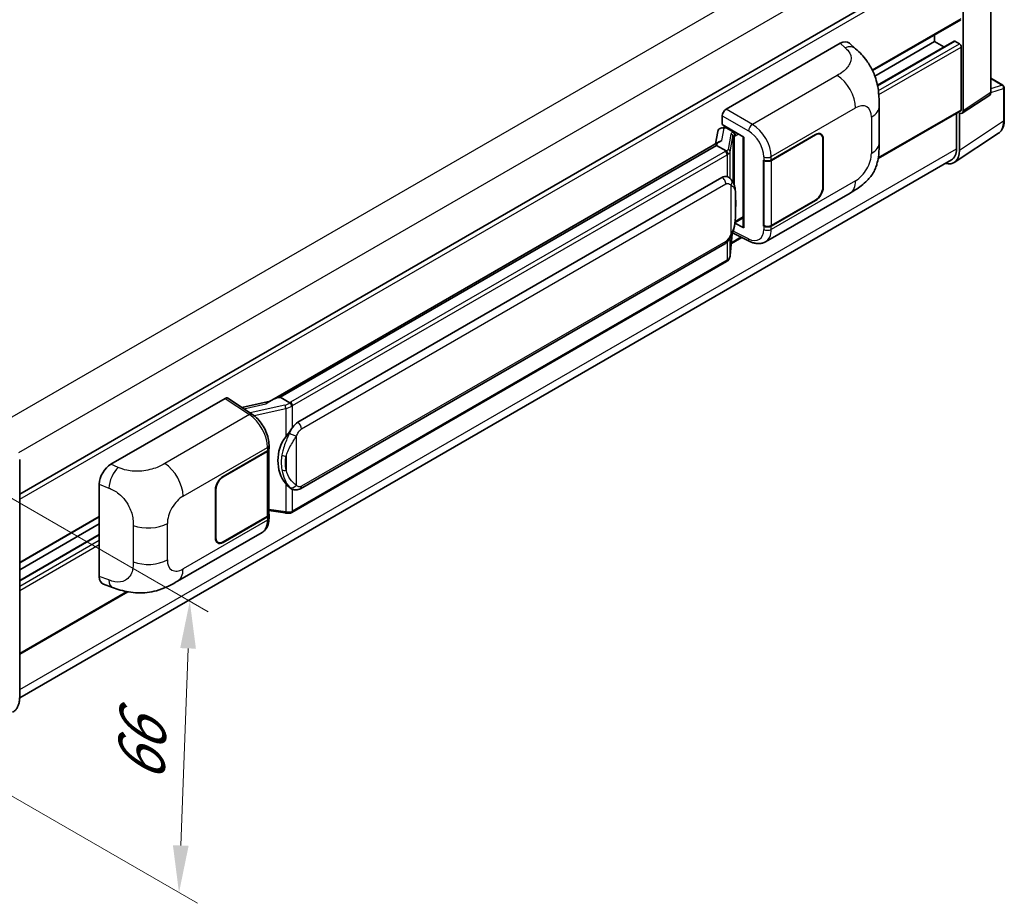
# Model space of a CAD drawing. Units: millimetres. Extents: x 0 to 8281, y 1 to 1125.
# Drawn here: x 839 to 1047, y 187 to 375 of the extents above; entities that cross this region are included whole.
import ezdxf

# ---------------------------------------------------------------- set-up
doc = ezdxf.new("R2010")
doc.units = ezdxf.units.MM
for name, color, linetype, lineweight in [('Dimension (ISO)', 7, 'Continuous', 18), ('Visible (ISO)', 7, 'Continuous', 35), ('Visible Narrow (ISO)', 7, 'Continuous', 25)]:
    doc.layers.add(name, color=color, linetype=linetype, lineweight=lineweight)
doc.styles.add('Note Text (TK)', font='MS PGothic.ttf')
doc.dimstyles.new('Default - Method 1b (TK)', dxfattribs={"dimscale": 4, "dimtxt": 2.5, "dimasz": 2.5, "dimexe": 1, "dimexo": 1.5, "dimgap": 1, "dimtad": 1, "dimtoh": 1, "dimrnd": 1e-08, "dimdsep": 46, "dimtxsty": 'Note Text (TK)', "dimcen": 0.09, "dimdle": 5, "dimclrd": 100, "dimclre": 100, "dimclrt": 7, "dimadec": 1, "dimazin": 1, "dimtfac": 1, "dimtmove": 0, "dimatfit": 3, "dimfxl": 0, "dimtolj": 1, "dimlwd": -1, "dimlwe": -1, "dimarcsym": 0})

# ---------------------------------------------------------------- blocks, each defined once
blk = doc.blocks.new('*D39')
at = {"layer": 'Defpoints', "color": 0, "transparency": 16777216}
for p in [(850.17, 521.18), (884.11, 501.58), (657.62, 368.93)]:
    blk.add_point(p, dxfattribs=at)
at = {"layer": 'Dimension (ISO)', "color": 100, "transparency": 16777216}
for p, q in [((878.14, 505.03), (846.19, 523.48)), ((632.64, 393.4), (841.55, 516.11)), ((651.64, 372.38), (620.03, 390.63))]:
    blk.add_line(p, q, dxfattribs=at)
for points in [[(840.7, 517.55), (842.39, 514.68), (850.17, 521.18)], [(631.79, 394.84), (633.48, 391.96), (624.01, 388.34)]]:
    blk.add_solid(points, dxfattribs=at)
at = {"layer": 'Dimension (ISO)', "color": 7, "transparency": 16777216, "insert": (723.71, 457.33), "char_height": 10, "attachment_point": 4, "rotation": 30.4297, "style": 'Note Text (TK)'}
blk.add_mtext('\\A1;{\\Q-29.570;\\W0.820;\\H0.816x; \\fＭＳ Ｐゴシック|b0|i0;\\H10.0000;280}', dxfattribs=at)
blk = doc.blocks.new('*D41')
at = {"layer": 'Defpoints', "color": 0, "transparency": 16777216}
for p in [(820.86, 282.15), (818.57, 220.34), (872.31, 189.31)]:
    blk.add_point(p, dxfattribs=at)
at = {"layer": 'Dimension (ISO)', "color": 100, "transparency": 16777216}
for p, q in [((826.74, 278.76), (878.52, 248.86)), ((874.23, 241.13), (872.68, 199.3)), ((824.45, 216.94), (876.23, 187.05))]:
    blk.add_line(p, q, dxfattribs=at)
for points in [[(872.56, 241.19), (875.9, 241.07), (874.6, 251.13)], [(871.02, 199.37), (874.35, 199.24), (872.31, 189.31)]]:
    blk.add_solid(points, dxfattribs=at)
at = {"layer": 'Dimension (ISO)', "color": 7, "transparency": 16777216, "insert": (864.1, 210.69), "char_height": 10, "attachment_point": 4, "rotation": 87.8823, "style": 'Note Text (TK)'}
blk.add_mtext('\\A1;{\\Q27.882;\\W0.834;\\H0.816x; \\fＭＳ Ｐゴシック|b0|i0;\\H10.0000;66}', dxfattribs=at)

msp = doc.modelspace()

# ---------------------------------------------------------------- linework, layer by layer
at = {"layer": 'Visible (ISO)'}
for p, q in [((1044.4976, 359.0353), (1044.4976, 391.2075)), ((838.5198, 273.8786), (1037.5545, 388.7913)), ((1038.6484, 355.1694), (1038.6484, 387.8304)), ((1019.424, 363.7067), (1038.1259, 374.5043)), ((1019.9115, 362.5485), (1032.5874, 369.8669)), ((1020.4609, 360.6022), (1036.6991, 369.9772)), ((1032.5874, 369.8669), (1032.5874, 371.3067)), ((1034.5477, 368.7352), (1032.5874, 369.8669)), ((1037.8402, 369.4004), (1036.8705, 369.9603)), ((988.3423, 355.5197), (1012.5575, 369.5003)), ((1014.5067, 369.5353), (1015.8344, 368.3324)), ((1038.2443, 355.4033), (1038.2443, 368.7005)), ((1044.4976, 362.093), (1047.0805, 360.6018)), ((1047.3662, 353.1883), (1047.3662, 360.1069)), ((1038.4314, 354.6586), (1044.2807, 358.5244)), ((1020.602, 345.0242), (1038.1259, 355.1417)), ((1020.8406, 348.4599), (1020.8406, 356.1814)), ((987.5346, 352.254), (987.5346, 354.1208)), ((1037.2341, 354.6268), (1037.2341, 347.1217)), ((1037.8402, 346.7689), (1037.8402, 354.7034)), ((1037.8402, 354.7034), (1037.8407, 354.7032)), ((987.2706, 351.508), (987.8807, 351.6489)), ((987.5346, 352.254), (992.1345, 349.5982)), ((987.8087, 351.6323), (988.2101, 351.864)), ((988.3508, 351.5588), (989.9671, 350.6256)), ((986.5868, 350.7893), (986.1136, 348.1366)), ((991.9672, 349.6948), (991.9672, 330.5825)), ((992.1345, 349.5982), (992.1345, 330.3607)), ((997.933, 344.7269), (1007.3336, 350.1544)), ((997.9796, 344.6605), (1007.3336, 350.0611)), ((1008.4193, 350.1686), (1008.0625, 350.3747)), ((1008.8691, 349.1746), (1008.8691, 338.9101)), ((1008.9499, 349.2212), (1008.9499, 338.9567)), ((1036.7556, 344.2146), (1046.1337, 350.4127)), ((986.9853, 348.6399), (891.4904, 293.5059)), ((986.3305, 347.8262), (893.7844, 294.3947)), ((986.3305, 347.8262), (986.3191, 347.8791)), ((988.3368, 346.6679), (986.3305, 347.8262)), ((1036.169, 344.7674), (838.5174, 230.6532)), ((996.3162, 344.7266), (996.3454, 344.7109)), ((996.3162, 330.7295), (996.3162, 344.7266)), ((996.3634, 344.6605), (996.4016, 344.6826)), ((996.3634, 330.8501), (996.3634, 344.6605)), ((897.4816, 289.0874), (987.4821, 341.0493)), ((988.8338, 341.0925), (988.8122, 341.1049)), ((996.7164, 327.3764), (1014.6438, 337.7267)), ((1007.3336, 336.2506), (997.9796, 330.8501)), ((1007.3336, 336.1573), (997.933, 330.7298)), ((990.2487, 331.4656), (991.9672, 332.4578)), ((992.1345, 330.3607), (990.219, 331.3174)), ((990.2364, 331.4542), (990.26, 331.476)), ((996.4482, 330.8058), (996.3162, 330.7295)), ((996.3454, 330.7138), (996.3162, 330.7295)), ((989.2337, 324.5025), (989.6537, 329.083)), ((989.4672, 327.0486), (991.6699, 328.3203)), ((989.7364, 329.2859), (993.3856, 327.4634)), ((898.053, 274.9871), (988.0535, 326.9489)), ((988.4525, 323.1967), (896.2745, 269.9777)), ((857.86, 280.1857), (882.0752, 294.1663)), ((882.6659, 294.2109), (887.8826, 290.7631)), ((891.6268, 293.5846), (885.6533, 292.2365)), ((893.6584, 294.3814), (893.7844, 294.3947)), ((893.7844, 294.3947), (895.7906, 293.2364)), ((891.406, 283.4969), (891.406, 284.2154)), ((881.6706, 277.6028), (891.0713, 283.0303)), ((881.6706, 277.5095), (891.0247, 282.9101)), ((891.3594, 283.3103), (891.3594, 269.5662)), ((838.5198, 230.8292), (838.5198, 281.2187)), ((855.4067, 256.357), (855.4067, 275.9868)), ((880.0544, 264.5389), (880.0544, 274.8034)), ((880.1352, 264.5855), (880.1352, 274.8501)), ((896.1299, 275.0005), (896.1084, 275.0129)), ((891.3594, 270.3526), (894.8142, 269.8519)), ((891.406, 268.7813), (891.406, 269.4998)), ((838.5198, 259.2617), (855.4067, 269.0113)), ((838.5198, 257.8219), (855.4067, 267.5716)), ((891.0247, 269.0996), (881.6706, 263.6991)), ((891.0713, 269.0332), (881.6706, 263.6058)), ((838.5198, 255.5584), (855.4067, 265.308)), ((871.9936, 255.3676), (889.9209, 265.718)), ((880.5849, 263.5915), (880.2281, 263.7975)), ((838.5198, 239.899), (861.444, 253.1344)), ((856.2998, 254.7233), (858.1973, 254.0485))]:
    msp.add_line(p, q, dxfattribs=at)
msp.add_arc((1046.7947, 360.1069), 0.5714, 0, 60, dxfattribs=at)
for centre, major_axis, ratio, start_param, end_param in [((1012.541, 366.6897), (1.7827, 2.9813), 0.57333637, 6.16912861, 7.08294563), ((1036.8705, 369.6803), (-0.1714, 0.2969), 0.57735027, 5.49778715, 6.28318531), ((1037.8402, 368.9338), (-0.2857, 0.4949), 0.57735027, 3.92699082, 5.49778715), ((1043.689, 359.5033), (0.5721, -0.9909), 0.5766475, 0.03486412, 0.78478917), ((988.3433, 354.5865), (-0.5714, -0.9897), 0.5780539, 3.9275998, 5.49717816), ((1037.8397, 355.6374), (0.5721, -0.9909), 0.5766475, 5.49839613, 7.06797448), ((1037.8402, 355.6366), (0.2857, -0.4949), 0.57735027, 0, 0.78539817), ((987.6837, 350.4305), (-0.8657, 0.8231), 0.8492429, 5.1814121, 6.75220843), ((988.2322, 350.5571), (-0.4215, 1.07), 0.65380937, 5.5951678, 6.18580465), ((991.9377, 348.8598), (-5.6208, -0.9696), 0.21633748, 5.59704541, 6.29236196), ((987.8052, 351.1117), (-1.1275, -0.8138), 0.60953579, 5.67908615, 5.72119938), ((989.9078, 350.1248), (0.2108, -0.535), 0.65380937, 0.88277882, 2.45357514), ((1007.3336, 348.2881), (1.1429, 1.9795), 0.57735027, 5.49778714, 7.06858347), ((1007.3336, 348.2881), (1.0857, 1.8805), 0.57735027, 5.49778714, 7.06858347), ((1033.7972, 349.1089), (2.8606, -4.9547), 0.5766475, 5.75645047, 7.06797448), ((1033.5976, 349.2212), (2.5714, -4.4538), 0.57735027, 0, 0.78539817), ((997.1248, 345.1935), (1.1429, 0), 0.57735027, 3.9618974, 5.49778714), ((997.1715, 345.1271), (-1.1429, 0), 0.57735027, 0.78539816, 2.35619449), ((987.4821, 334.0274), (0.8745, 7.228), 0.40142867, 6.20843387, 6.57591032), ((1007.3336, 338.0236), (1.1429, 1.9795), 0.57735027, 3.92699082, 5.49778714), ((1007.3336, 338.0236), (-1.0857, -1.8805), 0.57735027, 0.78539816, 2.35619449), ((989.9078, 331.9286), (0.3404, -0.4623), 0.48800029, 0.05438476, 0.7310134), ((992.5386, 330.594), (0.5714, 0.0167), 0.55686057, 3.12531633, 3.9107145), ((997.1248, 331.1964), (-1.1429, 0), 0.57735027, 0.82030475, 2.35619449), ((997.1715, 331.3166), (1.1429, 0), 0.57735027, 3.92699082, 5.49778714), ((882.0742, 293.2321), (0.5721, 0.9909), 0.5766475, 6.24832118, 7.06797448), ((888.8237, 289.327), (5.4995, 4.8861), 0.24152145, 0.32505614, 1.02037269), ((897.4816, 282.0656), (0.8745, 7.228), 0.40142867, 0.29272501, 0.66020146), ((898.9533, 281.2159), (0.5232, 7.013), 0.80430597, 0.8807959, 2.44577737), ((890.2165, 283.3766), (1.1429, 0), 0.57735027, 5.49778714, 6.15636264), ((890.2632, 283.4969), (1.1429, 0), 0.57735027, 5.49778714, 6.28318531), ((857.8764, 277.394), (-1.7721, -2.9608), 0.58101844, 3.94848943, 5.51262657), ((881.6706, 275.7366), (-1.1429, -1.9795), 0.57735027, 3.92699082, 5.49778714), ((881.6706, 275.7366), (1.0857, 1.8805), 0.57735027, 0.78539816, 2.35619449), ((890.2165, 269.5662), (1.1429, 0), 0.57735027, 5.49778714, 6.28318531), ((890.2632, 269.4998), (1.1429, 0), 0.57735027, 5.49778714, 6.56987888), ((881.6706, 265.472), (-1.1429, -1.9795), 0.57735027, 5.49778714, 7.06858347), ((881.6706, 265.472), (-1.0857, -1.8805), 0.57735027, 5.49778714, 7.06858347), ((857.8764, 257.8015), (-1.7827, -2.9813), 0.57333637, 5.51880849, 6.397242)]:
    msp.add_ellipse(centre, major_axis=major_axis, ratio=ratio, start_param=start_param, end_param=end_param, dxfattribs=at)
for points, knots in [([(1015.8344, 368.3324), (1016.205, 367.9966), (1016.6644, 367.5859), (1017.4745, 366.7159), (1017.847, 366.2579), (1018.6643, 365.1176), (1019.1074, 364.3882), (1019.6615, 363.1987), (1019.8243, 362.8005), (1020.1483, 361.8755), (1020.2976, 361.3394), (1020.5495, 360.2134), (1020.6444, 359.6176), (1020.8232, 358.0541), (1020.8406, 357.0416), (1020.8406, 356.1814)], [0, 0, 0, 0, 0.18362486, 0.18362486, 0.36333296, 0.36333296, 0.60386192, 0.60386192, 0.71569796, 0.71569796, 0.86115341, 0.86115341, 1.02941414, 1.02941414, 1.30785701, 1.30785701, 1.30785701, 1.30785701]), ([(1046.1337, 350.4127), (1046.2989, 350.5219), (1046.45, 350.6528), (1046.7175, 350.9496), (1046.8341, 351.1154), (1047.0317, 351.4734), (1047.1128, 351.6656), (1047.2412, 352.0706), (1047.2884, 352.2833), (1047.3509, 352.7247), (1047.3662, 352.9535), (1047.3662, 353.1883)], [0.034864128, 0.034864128, 0.034864128, 0.034864128, 0.184849138, 0.184849138, 0.334834147, 0.334834147, 0.484819157, 0.484819157, 0.634804166, 0.634804166, 0.784789176, 0.784789176, 0.784789176, 0.784789176]), ([(1020.8406, 348.4599), (1020.8406, 347.6287), (1020.826, 346.7027), (1020.6528, 345.2719), (1020.5605, 344.7296), (1020.3466, 343.8754), (1020.2559, 343.568), (1020.031, 342.9458), (1019.8935, 342.6268), (1019.5296, 341.9327), (1019.2843, 341.5578), (1018.7838, 340.9157), (1018.5274, 340.6335), (1017.8608, 339.9701), (1017.4436, 339.6154), (1016.2619, 338.6958), (1015.4214, 338.1757), (1014.6438, 337.7267)], [0, 0, 0, 0, 0.26907114, 0.26907114, 0.43224894, 0.43224894, 0.52213259, 0.52213259, 0.61371232, 0.61371232, 0.72841245, 0.72841245, 0.83295305, 0.83295305, 0.995563, 0.995563, 1.28301074, 1.28301074, 1.28301074, 1.28301074]), ([(988.7286, 345.9547), (988.7287, 345.9558), (988.7288, 345.9569), (988.7352, 346.021), (988.7309, 346.0883), (988.7014, 346.2273), (988.6754, 346.2978), (988.605, 346.4295), (988.5612, 346.4896), (988.4615, 346.5914), (988.4066, 346.6323), (988.3495, 346.661)], [-0.0778087689, -0.0778087689, -0.0778087689, -0.0778087689, -0.0774791395, -0.0774791395, -0.0585788033, -0.0585788033, -0.0389062325, -0.0389062325, -0.0193765361, -0.0193765361, 0, 0, 0, 0]), ([(989.4023, 340.6364), (989.3722, 340.6684), (989.3407, 340.7003), (989.275, 340.7637), (989.2408, 340.7952), (989.169, 340.8575), (989.1316, 340.8883), (989.0531, 340.949), (989.0121, 340.9788), (988.9261, 341.0369), (988.881, 341.0652), (988.8338, 341.0925)], [-0.1703054541, -0.1703054541, -0.1703054541, -0.1703054541, -0.1584465752, -0.1584465752, -0.1465876964, -0.1465876964, -0.1347288175, -0.1347288175, -0.1228699387, -0.1228699387, -0.1110110598, -0.1110110598, -0.1110110598, -0.1110110598]), ([(990.3775, 336.9956), (990.3739, 337.2374), (990.3679, 337.4754), (990.3444, 337.9483), (990.3269, 338.1832), (990.2703, 338.6552), (990.2314, 338.8922), (990.1124, 339.377), (990.0328, 339.6249), (989.794, 340.1306), (989.6334, 340.3914), (989.4023, 340.6364)], [-0.42564821, -0.42564821, -0.42564821, -0.42564821, -0.340518568, -0.340518568, -0.255388926, -0.255388926, -0.170259284, -0.170259284, -0.085129642, -0.085129642, 0, 0, 0, 0]), ([(990.3775, 334.0018), (990.3801, 334.2206), (990.3822, 334.4363), (990.3853, 334.8604), (990.3863, 335.0689), (990.3873, 335.4775), (990.3873, 335.6777), (990.3863, 336.0698), (990.3852, 336.2615), (990.3821, 336.6357), (990.3801, 336.8183), (990.3775, 336.9956)], [-0.318622721, -0.318622721, -0.318622721, -0.318622721, -0.254898176, -0.254898176, -0.191173632, -0.191173632, -0.127449088, -0.127449088, -0.063724544, -0.063724544, 0, 0, 0, 0]), ([(989.6125, 328.9894), (989.7807, 329.3621), (989.8964, 329.7267), (990.0783, 330.4405), (990.1428, 330.7879), (990.2425, 331.468), (990.2774, 331.8015), (990.329, 332.4554), (990.3456, 332.7757), (990.3681, 333.401), (990.374, 333.706), (990.3775, 334.0018)], [-0.425024641, -0.425024641, -0.425024641, -0.425024641, -0.340019712, -0.340019712, -0.255014784, -0.255014784, -0.170009856, -0.170009856, -0.085004928, -0.085004928, 0, 0, 0, 0]), ([(988.0535, 326.9489), (988.2505, 327.0627), (988.4148, 327.2006), (988.6898, 327.474), (988.804, 327.613), (989.0102, 327.8908), (989.1005, 328.0285), (989.2656, 328.3011), (989.3408, 328.4369), (989.4809, 328.7075), (989.5457, 328.8422), (989.6083, 328.9803), (989.6104, 328.9848), (989.6125, 328.9894)], [-0.170496085, -0.170496085, -0.170496085, -0.170496085, -0.1375677, -0.1375677, -0.103468483, -0.103468483, -0.069369266, -0.069369266, -0.035270049, -0.035270049, -0.001170832, -0.001170832, 0, 0, 0, 0]), ([(996.7164, 327.3764), (996.5152, 327.2602), (996.2995, 327.1698), (995.8547, 327.0434), (995.6259, 327.0073), (995.1674, 326.9844), (994.9376, 326.9975), (994.483, 327.0656), (994.2582, 327.1206), (993.816, 327.2663), (993.5986, 327.3571), (993.3856, 327.4634)], [0.785398163, 0.785398163, 0.785398163, 0.785398163, 0.935496479, 0.935496479, 1.085594795, 1.085594795, 1.23569311, 1.23569311, 1.385791426, 1.385791426, 1.535889742, 1.535889742, 1.535889742, 1.535889742]), ([(988.6765, 323.3491), (988.7375, 323.4136), (988.7946, 323.4809), (988.9003, 323.6211), (988.9488, 323.6938), (989.036, 323.8443), (989.0747, 323.9221), (989.141, 324.0818), (989.1685, 324.1639), (989.2109, 324.3312), (989.2259, 324.4164), (989.2337, 324.5025)], [-1.489339836, -1.489339836, -1.489339836, -1.489339836, -1.362514136, -1.362514136, -1.235688435, -1.235688435, -1.108862734, -1.108862734, -0.982037034, -0.982037034, -0.855211333, -0.855211333, -0.855211333, -0.855211333]), ([(988.4525, 323.1967), (988.4666, 323.2049), (988.4805, 323.2131), (988.5082, 323.23), (988.522, 323.2385), (988.5492, 323.256), (988.5627, 323.2648), (988.5894, 323.2829), (988.6027, 323.292), (988.6289, 323.3107), (988.6419, 323.3202), (988.6548, 323.3298)], [1.570796327, 1.570796327, 1.570796327, 1.570796327, 1.596526194, 1.596526194, 1.622256061, 1.622256061, 1.647985928, 1.647985928, 1.673715795, 1.673715795, 1.699445662, 1.699445662, 1.699445662, 1.699445662]), ([(988.7286, 323.5593), (988.7287, 323.5584), (988.7288, 323.5575), (988.7352, 323.5032), (988.7309, 323.4553), (988.7036, 323.3796), (988.6827, 323.3507), (988.6548, 323.3298)], [-0.0003297628, -0.0003297628, -0.0003297628, -0.0003297628, 0, 0, 0.0189079865, 0.0189079865, 0.0357441925, 0.0357441925, 0.0357441925, 0.0357441925]), ([(896.2179, 292.5436), (896.2178, 292.5445), (896.2176, 292.5455), (896.2091, 292.601), (896.1923, 292.6611), (896.1427, 292.7885), (896.1097, 292.8549), (896.0323, 292.9826), (895.9887, 293.0428), (895.8965, 293.1489), (895.8489, 293.194), (895.8022, 293.2288)], [-0.0003297628, -0.0003297628, -0.0003297628, -0.0003297628, 0, 0, 0.0189079865, 0.0189079865, 0.0385885202, 0.0385885202, 0.0581261217, 0.0581261217, 0.0775105008, 0.0775105008, 0.0775105008, 0.0775105008]), ([(891.406, 284.2154), (891.406, 284.6954), (891.3448, 285.1904), (891.1181, 286.1859), (890.9523, 286.6861), (890.5315, 287.6604), (890.2765, 288.1342), (889.6951, 289.0222), (889.3689, 289.4363), (888.6628, 290.1743), (888.2832, 290.4983), (887.8826, 290.7631)], [0, 0, 0, 0, 0.30717795, 0.30717795, 0.6143559, 0.6143559, 0.92153385, 0.92153385, 1.22871179, 1.22871179, 1.53588974, 1.53588974, 1.53588974, 1.53588974]), ([(894.936, 286.0044), (895.1392, 286.2659), (895.3564, 286.5541), (895.8547, 287.227), (896.1384, 287.6162), (896.3928, 287.9901)], [0.251927497, 0.251927497, 0.251927497, 0.251927497, 0.346143771, 0.346143771, 0.465492697, 0.465492697, 0.465492697, 0.465492697]), ([(896.1086, 275.0129), (895.9351, 275.1132), (895.7546, 275.2529), (895.3564, 275.6189), (895.1392, 275.8578), (894.936, 276.1029)], [1.13986773, 1.13986773, 1.13986773, 1.13986773, 1.216302642, 1.216302642, 1.310518917, 1.310518917, 1.310518917, 1.310518917]), ([(896.1299, 275.0005), (896.2184, 274.9494), (896.3148, 274.9018), (896.5264, 274.8197), (896.6417, 274.785), (896.8929, 274.7379), (897.0297, 274.7255), (897.3186, 274.7356), (897.47, 274.7584), (897.7714, 274.8455), (897.9202, 274.9104), (898.053, 274.9871)], [-0.11101106, -0.11101106, -0.11101106, -0.11101106, -0.088808848, -0.088808848, -0.066606636, -0.066606636, -0.044404424, -0.044404424, -0.022202212, -0.022202212, 0, 0, 0, 0]), ([(894.8142, 269.8519), (894.8975, 269.8398), (894.9807, 269.8299), (895.1458, 269.8148), (895.2278, 269.8095), (895.3897, 269.8038), (895.4696, 269.8033), (895.6267, 269.8073), (895.7039, 269.8118), (895.8551, 269.8262), (895.9292, 269.8361), (896.0015, 269.849)], [0.855211333, 0.855211333, 0.855211333, 0.855211333, 0.984372553, 0.984372553, 1.113533773, 1.113533773, 1.242694993, 1.242694993, 1.371856212, 1.371856212, 1.501017432, 1.501017432, 1.501017432, 1.501017432]), ([(896.2179, 270.1482), (896.2178, 270.1472), (896.2176, 270.1461), (896.2091, 270.0832), (896.1923, 270.028), (896.1427, 269.9347), (896.1097, 269.8983), (896.0492, 269.8621), (896.0259, 269.8534), (896.0015, 269.849)], [-0.0778087689, -0.0778087689, -0.0778087689, -0.0778087689, -0.0774791395, -0.0774791395, -0.0585788033, -0.0585788033, -0.0389062325, -0.0389062325, -0.0279382932, -0.0279382932, -0.0279382932, -0.0279382932]), ([(896.0479, 269.8631), (896.0635, 269.87), (896.079, 269.8771), (896.1099, 269.8914), (896.1252, 269.8988), (896.1557, 269.9138), (896.1708, 269.9214), (896.2008, 269.937), (896.2157, 269.9449), (896.2453, 269.9611), (896.2599, 269.9693), (896.2745, 269.9777)], [1.437762728, 1.437762728, 1.437762728, 1.437762728, 1.464369448, 1.464369448, 1.490976168, 1.490976168, 1.517582887, 1.517582887, 1.544189607, 1.544189607, 1.570796327, 1.570796327, 1.570796327, 1.570796327]), ([(889.9209, 265.718), (890.1294, 265.8383), (890.3202, 265.9883), (890.6528, 266.3301), (890.7947, 266.5215), (891.0302, 266.9287), (891.1241, 267.1445), (891.2698, 267.591), (891.3219, 267.8219), (891.39, 268.2943), (891.406, 268.5359), (891.406, 268.7813)], [-0.785398163, -0.785398163, -0.785398163, -0.785398163, -0.628318531, -0.628318531, -0.471238898, -0.471238898, -0.314159265, -0.314159265, -0.157079633, -0.157079633, 0, 0, 0, 0]), ([(871.9936, 255.3676), (871.3267, 254.9826), (870.5407, 254.5497), (869.0434, 253.8793), (868.3069, 253.5975), (866.8933, 253.1939), (866.2196, 253.0529), (864.8839, 252.896), (864.2127, 252.8757), (862.907, 252.927), (862.2608, 252.9979), (860.4404, 253.2989), (859.2473, 253.675), (858.1973, 254.0485)], [0, 0, 0, 0, 0.24648635, 0.24648635, 0.47055558, 0.47055558, 0.64899431, 0.64899431, 0.82358511, 0.82358511, 1.00416753, 1.00416753, 1.34397561, 1.34397561, 1.34397561, 1.34397561]), ([(837.016, 227.5736), (837.2104, 227.6858), (837.3895, 227.8247), (837.7102, 228.1493), (837.8519, 228.3349), (838.095, 228.7454), (838.1965, 228.9703), (838.3585, 229.4527), (838.4192, 229.7102), (838.4998, 230.2515), (838.5198, 230.5354), (838.5198, 230.8292)], [0.785398163, 0.785398163, 0.785398163, 0.785398163, 0.942477796, 0.942477796, 1.099557429, 1.099557429, 1.256637061, 1.256637061, 1.413716694, 1.413716694, 1.570796327, 1.570796327, 1.570796327, 1.570796327])]:
    msp.add_open_spline(points, degree=3, knots=knots, dxfattribs=at)
for points in [[(988.3495, 346.661), (988.3449, 346.6633), (988.3406, 346.6657), (988.3368, 346.6679)], [(988.5708, 341.2091), (988.6623, 341.1803), (988.7424, 341.1451), (988.8124, 341.1047)], [(895.7906, 293.2364), (895.7945, 293.2341), (895.7984, 293.2316), (895.8022, 293.2288)]]:
    msp.add_open_spline(points, degree=3, dxfattribs=at)
at = {"layer": 'Visible Narrow (ISO)'}
for p, q in [((834.6021, 288.9198), (1033.5976, 403.8099)), ((838.3678, 282.6957), (1037.2341, 397.5112)), ((838.5198, 272.7522), (1038.2443, 388.0632)), ((1019.3504, 363.8576), (1038.2443, 374.7659)), ((1020.4822, 360.4985), (1036.8705, 369.9603)), ((1012.5575, 369.5003), (1013.617, 368.5404)), ((1020.6549, 359.4784), (1037.8402, 369.4004)), ((1020.7545, 358.6028), (1038.2443, 368.7005)), ((1011.9277, 362.691), (993.9244, 352.2968)), ((1044.4976, 362.0009), (1046.895, 360.6168)), ((1046.895, 360.6168), (1044.4976, 359.8674)), ((1044.4976, 359.0332), (1047.2127, 359.8819)), ((1047.2127, 359.8819), (1047.2127, 352.9633)), ((1044.4976, 359.0353), (1038.6484, 355.1694)), ((993.9244, 352.2968), (988.3423, 355.5197)), ((997.933, 345.4454), (1015.8273, 355.7767)), ((1020.638, 345.2383), (1038.2443, 355.4033)), ((987.5346, 354.1208), (993.1168, 350.8979)), ((1019.1669, 353.8485), (1019.1669, 346.1271)), ((1047.2127, 352.9633), (1037.8402, 346.7689)), ((987.456, 348.8801), (987.9159, 351.4583)), ((987.9159, 351.4583), (988.3508, 351.5588)), ((988.3508, 351.5588), (988.5448, 351.6707)), ((989.3597, 350.245), (988.7808, 346.9994)), ((989.2347, 346.4625), (989.8137, 349.7081)), ((989.8137, 349.7081), (989.8137, 340.0721)), ((989.9671, 350.6256), (989.8577, 350.6004)), ((990.161, 350.7376), (989.9671, 350.6256)), ((990.1456, 349.8531), (990.3118, 349.8915)), ((990.1456, 339.2368), (990.1456, 349.8531)), ((990.3118, 349.8915), (990.9692, 350.271)), ((1007.2528, 350.1077), (1007.3336, 350.0611)), ((1008.8668, 349.2692), (1008.9499, 349.2212)), ((838.5198, 232.3939), (1037.2341, 347.1217)), ((893.6584, 294.3814), (986.3191, 347.8791)), ((988.1668, 346.5535), (895.9888, 293.3345)), ((896.3928, 292.6347), (988.5708, 345.8537)), ((988.5708, 345.8537), (988.5708, 341.2091)), ((989.2347, 340.8), (989.2347, 346.4625)), ((996.3454, 345.4294), (996.3454, 344.7109)), ((997.933, 344.7269), (997.933, 345.4454)), ((997.9796, 330.8501), (997.9796, 344.6605)), ((898.2897, 287.6877), (988.2902, 339.6496)), ((989.379, 339.3858), (989.379, 328.9931)), ((1015.8273, 340.3426), (997.933, 330.0113)), ((1008.9499, 338.9567), (1008.8691, 339.0034)), ((990.3748, 333.9693), (990.3748, 336.9328)), ((1007.2528, 336.204), (1007.3336, 336.1573)), ((991.9672, 332.651), (990.3118, 331.6953)), ((990.3118, 331.6953), (990.2584, 331.6459)), ((996.3454, 330.7138), (996.3454, 329.9953)), ((997.933, 330.0113), (997.933, 330.7298)), ((989.6516, 329.0781), (989.2347, 324.5317)), ((989.2347, 324.5317), (989.2347, 328.2517)), ((989.4859, 327.2526), (991.4904, 328.4099)), ((993.1168, 328.0033), (989.8579, 329.6309)), ((988.2902, 327.4721), (898.2897, 275.5103)), ((988.5708, 327.3559), (988.5708, 323.4583)), ((988.5708, 323.4583), (896.3928, 270.2393)), ((882.0752, 294.1663), (887.2807, 290.726)), ((886.0588, 291.9685), (890.6944, 293.0147)), ((894.7801, 292.7281), (887.4221, 291.0675)), ((896.3928, 287.9901), (896.3928, 292.6347)), ((887.2807, 290.726), (869.2774, 280.3318)), ((888.2393, 290.5077), (894.936, 292.0191)), ((894.936, 292.0191), (894.936, 286.0044)), ((897.201, 275.7741), (897.201, 286.1668)), ((873.177, 273.4175), (891.0713, 283.7488)), ((891.0247, 282.9101), (891.0247, 269.0996)), ((891.0713, 283.7488), (891.0713, 283.0303)), ((859.4308, 279.5209), (857.86, 280.1857)), ((895.0158, 281.8772), (895.0158, 278.9137)), ((855.4067, 275.9868), (857.4289, 275.131)), ((881.6706, 277.5095), (881.5918, 277.5551)), ((894.936, 276.1029), (894.936, 270.0883)), ((880.0563, 274.8956), (880.1352, 274.8501)), ((896.3928, 270.2393), (896.3928, 274.8718)), ((894.936, 270.0883), (891.3594, 270.6067)), ((838.5198, 259.4549), (855.4067, 269.2046)), ((869.8374, 259.9116), (869.8374, 267.6331)), ((891.0713, 268.3147), (873.177, 257.9835)), ((891.0713, 269.0332), (891.0713, 268.3147)), ((862.6014, 267.2308), (862.6014, 259.5094)), ((838.5198, 255.4424), (855.4067, 265.1921)), ((838.5198, 254.3227), (855.4067, 264.0723)), ((880.1352, 264.5855), (880.0544, 264.6322)), ((881.6706, 263.6058), (881.5876, 263.6537)), ((838.5198, 253.3895), (855.4067, 263.1392)), ((857.4289, 255.6377), (855.4067, 256.357)), ((838.5198, 240.0923), (861.1924, 253.1823))]:
    msp.add_line(p, q, dxfattribs=at)
for centre, major_axis, ratio, start_param, end_param in [((1013.5324, 365.7915), (2.302, 2.5408), 0.65672952, 0, 0.91381702), ((1011.7866, 358.1095), (-2.8571, 4.9487), 0.57735027, 3.92699082, 5.46288056), ((1046.7947, 360.1069), (0.2857, 0.4949), 0.57735027, 0, 0.53459435), ((1046.7947, 360.1069), (0.1705, -0.5454), 0.72169311, 0.93474524, 2.49688001), ((1046.7947, 360.1069), (0.5714, 0), 0.57735027, 5.53269373, 6.28318531), ((1015.8273, 351.9204), (2.3615, 4.0902), 0.57735027, 5.49778714, 7.06858347), ((1015.1263, 356.1814), (5.7143, 0), 0.57735027, 5.49778714, 6.28318531), ((1043.156, 355.2943), (2.8898, -4.9363), 0.57677384, 0.03138662, 0.78131167), ((1046.7947, 353.1883), (0.5714, 0), 0.57735027, 5.53269373, 6.28318531), ((993.8962, 351.3805), (0.5714, 0.9897), 0.53637355, 0.78600715, 2.3555855), ((993, 347.2305), (2.4094, -3.8866), 0.59713441, 0.76668294, 2.30257268), ((993.7795, 347.7131), (-2.98, 4.8771), 0.59324129, 3.91222392, 5.44811366), ((991.0698, 349.9005), (1.7088, -0.3514), 0.39024564, 2.43627197, 3.15185696), ((989.2436, 349.7311), (0.5625, -0.1003), 0.92189307, 0.1475388, 1.52868309), ((990.9537, 349.3866), (-1.1388, 0.3265), 0.2955286, 5.58231733, 6.29790232), ((989.7415, 350.0864), (0.1286, -0.5568), 0.71890164, 0.98015947, 2.5509558), ((987.0707, 347.3439), (1.7088, -0.3514), 0.39024564, 5.63445405, 6.29344962), ((988.6647, 346.4855), (0.5625, -0.1003), 0.92189307, 0.1475388, 1.52868309), ((1015.1263, 348.4599), (5.7143, 0), 0.57735027, 5.49778714, 6.28318531), ((986.9546, 347.2534), (-1.7143, 0), 0.57735027, 2.35619449, 2.5086304), ((988.1668, 346.0869), (0.2857, -0.4949), 0.57735027, 0.78539816, 2.35619449), ((986.9546, 346.7868), (2.2857, 0), 0.57735027, 5.49778714, 5.60089302), ((986.9546, 346.83), (-2.28, 0.3684), 0.43824712, 2.52999888, 3.14247799), ((997.1248, 345.912), (1.1429, 0), 0.57735027, 3.9618974, 5.49778714), ((1015.8273, 344.1989), (-2.3615, -4.0902), 0.57735027, 0.78539816, 2.35619449), ((987.4821, 340.1161), (0.5714, -0.9897), 0.57735027, 0.78539816, 2.35619449), ((988.5708, 339.8523), (0.8315, 0.7841), 0.80454456, 4.94896384, 6.28318531), ((1011.7866, 342.6755), (2.8571, -4.9487), 0.57735027, 0, 0.78539816), ((989.2347, 336.9788), (1.1427, 0.0168), 0.69418244, 6.20397498, 6.28318531), ((989.2347, 334.0153), (1.1428, -0.0135), 0.44716568, 6.21946524, 6.28318531), ((993, 331.7965), (2.4094, -3.8866), 0.59713441, 5.5139785, 7.04986825), ((997.1248, 330.4779), (-1.1429, 0), 0.57735027, 0.82030475, 2.35619449), ((993.7795, 332.279), (-2.98, 4.8771), 0.59324129, 3.12682576, 3.91222392), ((988.5708, 329.4596), (1.0416, -0.4702), 0.13919307, 5.66073721, 6.28318531), ((993.8962, 328.4859), (-0.5106, -1.0224), 0.5766475, 5.463532, 6.28318531), ((987.4821, 327.9387), (0.5714, -0.9897), 0.57735027, 0, 0.78539816), ((986.9546, 324.3482), (2.2524, 0.5674), 0.68484185, 5.43004551, 6.04252462), ((988.6647, 324.5547), (0.569, -0.0522), 0.66690795, 0, 0.07651115), ((988.1668, 323.6916), (0.2857, -0.4949), 0.57735027, 0, 0.78539816), ((986.9546, 324.3915), (-2.2857, 0), 0.57735027, 2.35619449, 2.45930037), ((894.6605, 293.9909), (-1.6592, -0.6109), 0.70556137, 1.38645418, 2.04544975), ((894.8962, 292.3482), (0.1258, -0.5574), 0.07194267, 3.94650419, 5.32764848), ((894.7766, 293.611), (2.2524, 0.5674), 0.68484185, 4.61135463, 5.22383374), ((894.7766, 294.0344), (-1.7143, 0), 0.57735027, 2.20375859, 2.35619449), ((895.9888, 292.8679), (0.2857, -0.4949), 0.57735027, 0.78539816, 2.35619449), ((894.7766, 293.5678), (2.2857, 0), 0.57735027, 5.39468126, 5.49778714), ((887.2525, 289.8097), (0.6301, 0.9534), 0.5766475, 0, 0.81965331), ((887.1436, 286.1468), (2.7404, -5.0155), 0.56100804, 0.79860416, 2.3344939), ((897.4816, 288.1543), (-0.5714, 0.9897), 0.57735027, 3.92699082, 5.49778714), ((896.3928, 286.6333), (1.0416, -0.4702), 0.13919307, 4.08994088, 5.66073721), ((890.2632, 284.2154), (1.1429, 0), 0.57735027, 5.49778714, 6.28318531), ((894.936, 282.5354), (1.1236, -0.209), 0.56203751, 4.02622381, 4.88718922), ((869.1364, 275.7504), (2.8571, -4.9487), 0.57735027, 0.78539816, 2.32128791), ((859.3462, 276.7721), (1.3362, 3.1575), 0.4365316, 0.72579055, 2.28992769), ((894.936, 279.5719), (1.123, 0.2121), 0.5793106, 3.81307618, 4.67404159), ((896.3928, 276.2406), (-0.8315, -0.7841), 0.80454456, 0.23657486, 1.80737118), ((897.4816, 275.9768), (0.5714, -0.9897), 0.57735027, 0, 0.78539816), ((873.177, 269.5612), (2.3615, 4.0902), 0.57735027, 0.78539816, 2.35619449), ((894.8962, 270.4174), (-0.082, -0.5655), 0.18304246, 0, 0.97643306), ((894.7766, 271.1292), (-2.28, 0.3684), 0.43824712, 1.71130801, 2.32378712), ((894.7766, 271.1725), (-2.2857, 0), 0.57735027, 2.25308861, 2.35619449), ((895.9888, 270.4726), (0.2857, -0.4949), 0.57735027, 0, 0.78539816), ((865.7968, 269.9659), (-5.7143, 0), 0.57735027, 0.97738438, 2.35619449), ((887.1436, 270.7128), (2.7404, -5.0155), 0.56100804, 0.01320599, 0.79860416), ((890.2632, 268.7813), (1.1429, 0), 0.57735027, 5.49778714, 6.28318531), ((865.7968, 262.2445), (5.7143, 0), 0.57735027, 4.11897703, 5.49778714), ((873.177, 261.8398), (-2.3615, -4.0902), 0.57735027, 5.49778714, 7.06858347), ((869.1364, 260.3163), (2.8571, -4.9487), 0.57735027, 0, 0.78539816), ((859.3462, 257.2788), (-1.1489, -3.2303), 0.47609055, 5.40475179, 6.28318531), ((838.2341, 230.8292), (0.2857, 0), 0.57735027, 5.49778714, 6.28318531)]:
    msp.add_ellipse(centre, major_axis=major_axis, ratio=ratio, start_param=start_param, end_param=end_param, dxfattribs=at)
for points, knots in [([(1013.617, 368.5404), (1013.9794, 368.2121), (1014.366, 367.8377), (1014.6008, 367.386), (1014.9299, 366.7527), (1014.9418, 365.9729), (1014.604, 365.2231), (1014.3099, 364.5705), (1013.764, 363.9606), (1013.1522, 363.4857), (1012.74, 363.1658), (1012.3046, 362.9086), (1011.9277, 362.691)], [0, 0, 0, 0, 0.22498324, 0.22498324, 0.22498324, 0.54043573, 0.54043573, 0.54043573, 0.81501171, 0.81501171, 0.81501171, 1, 1, 1, 1]), ([(988.2902, 339.6496), (988.3753, 339.6987), (988.4608, 339.7293), (988.7587, 339.7821), (988.9437, 339.7165), (989.2047, 339.5529), (989.2961, 339.4736), (989.379, 339.3858)], [0, 0, 0, 0, 0.031575695, 0.031575695, 0.116947855, 0.116947855, 0.170305454, 0.170305454, 0.170305454, 0.170305454]), ([(989.379, 339.3858), (989.8589, 339.1388), (990.0638, 338.8001), (990.3281, 337.9877), (990.3615, 337.4982), (990.3748, 336.9328)], [0, 0, 0, 0, 0.2061269, 0.2061269, 0.42564821, 0.42564821, 0.42564821, 0.42564821]), ([(990.3748, 336.9328), (990.3816, 336.4741), (990.3847, 335.9788), (990.3841, 334.9825), (990.3809, 334.4848), (990.3748, 333.9693)], [0, 0, 0, 0, 0.167312443, 0.167312443, 0.318622721, 0.318622721, 0.318622721, 0.318622721]), ([(990.3748, 333.9693), (990.3682, 333.5788), (990.3558, 333.172), (990.2965, 332.2526), (990.2437, 331.7353), (990.0663, 330.7581), (989.9531, 330.2979), (989.6741, 329.5533), (989.5441, 329.2688), (989.379, 328.9931)], [0, 0, 0, 0, 0.109280085, 0.109280085, 0.240591253, 0.240591253, 0.354088722, 0.354088722, 0.425024641, 0.425024641, 0.425024641, 0.425024641]), ([(989.379, 328.9931), (989.3128, 328.8465), (989.2416, 328.7002), (989.0883, 328.4131), (989.0064, 328.2728), (988.9168, 328.1371), (988.8139, 327.9814), (988.7007, 327.8317), (988.4871, 327.611), (988.3881, 327.5286), (988.2902, 327.4721)], [0, 0, 0, 0, 0.042624021, 0.042624021, 0.085248042, 0.085248042, 0.085248042, 0.134155965, 0.134155965, 0.170496085, 0.170496085, 0.170496085, 0.170496085]), ([(895.7324, 286.7897), (895.5968, 286.4893), (895.4708, 286.2032), (895.1628, 285.4823), (894.9938, 285.0639), (894.6675, 284.1881), (894.5158, 283.7336), (894.2853, 282.9128), (894.1988, 282.5447), (894.1333, 282.1793)], [-0.425024641, -0.425024641, -0.425024641, -0.425024641, -0.354088722, -0.354088722, -0.240591253, -0.240591253, -0.109280085, -0.109280085, 0, 0, 0, 0]), ([(895.0158, 281.8772), (895.1102, 282.217), (895.2347, 282.5591), (895.5639, 283.3226), (895.7794, 283.746), (896.2338, 284.5633), (896.4666, 284.9545), (896.8732, 285.6255), (897.0358, 285.8911), (897.201, 286.1668)], [0, 0, 0, 0, 0.109280085, 0.109280085, 0.240591253, 0.240591253, 0.354088722, 0.354088722, 0.425024641, 0.425024641, 0.425024641, 0.425024641]), ([(896.3928, 287.9901), (896.3769, 287.9667), (896.3613, 287.9434), (896.346, 287.9202), (896.2152, 287.7222), (896.1044, 287.5311), (895.9033, 287.1547), (895.8138, 286.9702), (895.7324, 286.7897)], [-0.0902431044, -0.0902431044, -0.0902431044, -0.0902431044, -0.0852480424, -0.0852480424, -0.0852480424, -0.0426240212, -0.0426240212, 0, 0, 0, 0]), ([(897.201, 286.1668), (897.2671, 286.3133), (897.3383, 286.4597), (897.4917, 286.7467), (897.5735, 286.8871), (897.6631, 287.0228), (897.766, 287.1785), (897.8792, 287.3282), (898.0928, 287.5488), (898.1918, 287.6312), (898.2897, 287.6877)], [0, 0, 0, 0, 0.042624021, 0.042624021, 0.085248042, 0.085248042, 0.085248042, 0.134155965, 0.134155965, 0.170496085, 0.170496085, 0.170496085, 0.170496085]), ([(894.1333, 282.1793), (894.0426, 281.6734), (893.9958, 281.1654), (893.9864, 280.1035), (894.033, 279.5483), (894.1333, 279.0011)], [-0.318622721, -0.318622721, -0.318622721, -0.318622721, -0.167312443, -0.167312443, 0, 0, 0, 0]), ([(869.2774, 280.3318), (868.844, 280.0816), (868.3236, 279.7895), (867.6565, 279.5254), (866.7431, 279.1639), (865.5811, 278.8673), (864.4149, 278.757), (863.3004, 278.6516), (862.1684, 278.714), (861.2565, 278.9103), (860.5429, 279.064), (859.9508, 279.3009), (859.4308, 279.5209)], [0, 0, 0, 0, 0.21270217, 0.21270217, 0.21270217, 0.50389399, 0.50389399, 0.50389399, 0.78220336, 0.78220336, 0.78220336, 1, 1, 1, 1]), ([(895.0158, 278.9137), (894.9193, 279.4242), (894.8744, 279.9436), (894.8835, 280.935), (894.9286, 281.4085), (895.0158, 281.8772)], [0, 0, 0, 0, 0.167312443, 0.167312443, 0.318622721, 0.318622721, 0.318622721, 0.318622721]), ([(894.1333, 279.0011), (894.2649, 278.2833), (894.4797, 277.5785), (895.0206, 276.3198), (895.3383, 275.7395), (895.7324, 275.3216)], [-0.42564821, -0.42564821, -0.42564821, -0.42564821, -0.2061269, -0.2061269, 0, 0, 0, 0]), ([(897.201, 275.7741), (896.721, 276.021), (896.2729, 276.5002), (895.5152, 277.5974), (895.2055, 278.2465), (895.0158, 278.9137)], [0, 0, 0, 0, 0.2061269, 0.2061269, 0.42564821, 0.42564821, 0.42564821, 0.42564821]), ([(898.2897, 275.5103), (898.2046, 275.4612), (898.1191, 275.4306), (897.8212, 275.3777), (897.6363, 275.4433), (897.3752, 275.607), (897.2838, 275.6862), (897.201, 275.7741)], [0, 0, 0, 0, 0.031575695, 0.031575695, 0.116947855, 0.116947855, 0.170305454, 0.170305454, 0.170305454, 0.170305454]), ([(857.4289, 275.131), (858.1113, 274.8422), (858.8549, 274.4934), (859.568, 273.9126), (860.5005, 273.1531), (861.3657, 272.0079), (861.8967, 270.8194), (862.3025, 269.9111), (862.5095, 268.999), (862.5716, 268.2237), (862.6001, 267.8684), (862.6014, 267.5388), (862.6014, 267.2308)], [0, 0, 0, 0, 0.26559079, 0.26559079, 0.26559079, 0.61290113, 0.61290113, 0.61290113, 0.8783338, 0.8783338, 0.8783338, 1, 1, 1, 1]), ([(895.7324, 275.3216), (895.8343, 275.2135), (895.9496, 275.1123), (896.0992, 275.0186), (896.1144, 275.0094), (896.1298, 275.0005)], [-0.1703054541, -0.1703054541, -0.1703054541, -0.1703054541, -0.1169478546, -0.1169478546, -0.1110110598, -0.1110110598, -0.1110110598, -0.1110110598]), ([(862.6014, 259.5094), (862.6014, 258.9528), (862.5889, 258.3331), (862.4437, 257.7336), (862.2225, 256.8202), (861.6938, 256.0047), (860.9273, 255.5671), (860.2819, 255.1987), (859.5037, 255.115), (858.7336, 255.2562), (858.2879, 255.3379), (857.8483, 255.4886), (857.4289, 255.6377)], [0, 0, 0, 0, 0.21983104, 0.21983104, 0.21983104, 0.55477785, 0.55477785, 0.55477785, 0.83679083, 0.83679083, 0.83679083, 1, 1, 1, 1])]:
    msp.add_open_spline(points, degree=3, knots=knots, dxfattribs=at)
msp.add_open_spline([(988.8338, 341.0925), (988.7543, 341.1386), (988.6681, 341.1785), (988.5708, 341.2091)], degree=3, dxfattribs=at)

# ---------------------------------------------------------------- dimensions: what is measured, and where the dimension line sits
at = {"layer": 'Dimension (ISO)', "color": 100, "true_color": 0x00ff3f}
for base, p1, p2, angle, text, override, picture, middle in [((850.1702, 521.1779), (657.6188, 368.9338), (884.1113, 501.582), 210.42972, '{\\Q-29.570;\\W0.820;\\H0.816x; \\fＭＳ Ｐゴシック|b0|i0;\\H10.0000;280}', {"dimgap": 1, "dimtoh": 0, "dimdec": 2, "dimlfac": 1.066242, "dimtol": 0, "dimlim": 0, "dimtp": 0, "dimtm": 0, "dimtdec": 2, "dimtofl": 0, "dimatfit": 1}, '*D39', (737.0923, 454.7566)), ((872.3139, 189.3114), (820.8595, 282.1519), (818.5738, 220.3383), 87.882308, '{\\Q27.882;\\W0.834;\\H0.816x; \\fＭＳ Ｐゴシック|b0|i0;\\H10.0000;66}', {"dimgap": 1, "dimtoh": 0, "dimdec": 2, "dimlfac": 1.049054, "dimtol": 0, "dimlim": 0, "dimtp": 0, "dimtm": 0, "dimtdec": 2, "dimtofl": 0, "dimatfit": 1}, '*D41', (873.4567, 220.2182))]:
    dim = msp.add_linear_dim(base=base, p1=p1, p2=p2, angle=angle, text=text, dimstyle='Default - Method 1b (TK)', override=override, dxfattribs=at)
    dim.commit()
    dim.dimension.update_dxf_attribs({"geometry": picture, "text_midpoint": middle, "dimtype": 160})

doc.saveas('drawing.dxf')
